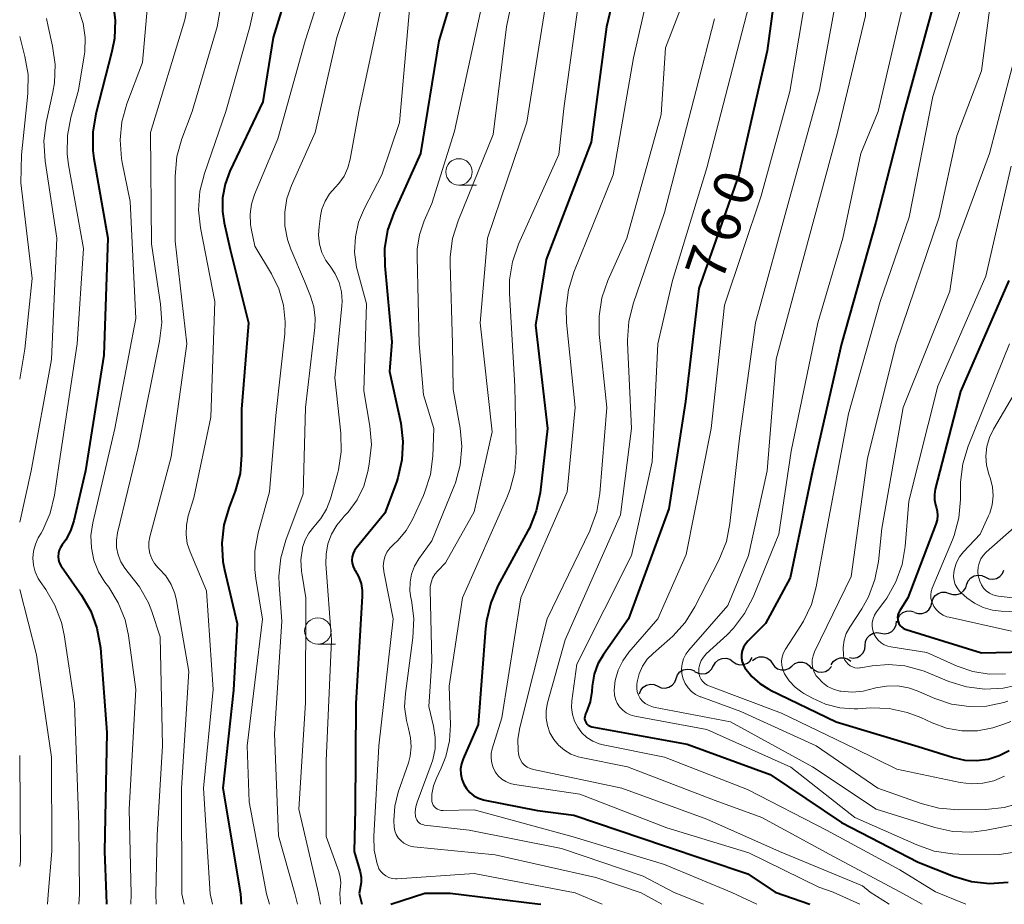
# Model space of a CAD drawing. Units: metres. Extents: x -68000 to -66000, y 19500 to 21000.
# Drawn here: x -68000 to -67907, y 19500 to 19584 of the extents above; entities that cross this region are included whole.
import ezdxf

# ---------------------------------------------------------------- set-up
doc = ezdxf.new("R2010")
doc.units = ezdxf.units.M
for name, color, linetype, lineweight in [('510200_細流', 7, 'Continuous', 30), ('633100_広葉樹林', 7, 'Continuous', 13), ('710100_等高線(計曲線)', 7, 'Continuous', 40), ('710200_等高線(主曲線)', 7, 'Continuous', 13)]:
    doc.layers.add(name, color=color, linetype=linetype, lineweight=lineweight)
doc.styles.add('Style-WORKING', font='MS Gothic.ttf')

msp = doc.modelspace()

# ---------------------------------------------------------------- linework, layer by layer
at = {"layer": '510200_細流', "linetype": 'Continuous', "lineweight": 30, "flags": 128}
for points in [[(-67910.387, 19530.265), (-67910.25, 19530.606), (-67910.01, 19530.883), (-67909.693, 19531.07), (-67909.333, 19531.144), (-67908.969, 19531.101), (-67908.638, 19530.941)], [(-67908.638, 19530.941), (-67908.308, 19530.782), (-67907.943, 19530.738), (-67907.584, 19530.812), (-67907.267, 19530.999), (-67907.027, 19531.276), (-67906.889, 19531.617)], [(-67912.05, 19529.404), (-67911.702, 19529.288), (-67911.335, 19529.292), (-67910.988, 19529.412), (-67910.698, 19529.638), (-67910.496, 19529.944), (-67910.403, 19530.3)], [(-67913.697, 19528.508), (-67913.605, 19528.863), (-67913.403, 19529.169), (-67913.112, 19529.395), (-67912.766, 19529.515), (-67912.399, 19529.519), (-67912.05, 19529.404)], [(-67915.344, 19527.612), (-67914.996, 19527.496), (-67914.629, 19527.5), (-67914.282, 19527.62), (-67913.992, 19527.846), (-67913.79, 19528.152), (-67913.697, 19528.508)], [(-67916.959, 19526.662), (-67916.893, 19527.023), (-67916.713, 19527.343), (-67916.44, 19527.589), (-67916.103, 19527.734), (-67915.738, 19527.765), (-67915.382, 19527.675)], [(-67918.529, 19525.637), (-67918.167, 19525.58), (-67917.805, 19525.642), (-67917.483, 19525.817), (-67917.233, 19526.087), (-67917.082, 19526.421), (-67917.048, 19526.787)], [(-67920.011, 19524.488), (-67919.977, 19524.853), (-67919.826, 19525.188), (-67919.576, 19525.458), (-67919.253, 19525.632), (-67918.892, 19525.695), (-67918.529, 19525.637)], [(-67921.492, 19523.338), (-67921.129, 19523.281), (-67920.768, 19523.343), (-67920.445, 19523.518), (-67920.195, 19523.788), (-67920.045, 19524.122), (-67920.011, 19524.488)], [(-67934.353, 19522.569), (-67934.164, 19522.884), (-67933.883, 19523.12), (-67933.541, 19523.255), (-67933.174, 19523.272), (-67932.821, 19523.172), (-67932.52, 19522.962)], [(-67932.52, 19522.962), (-67932.218, 19522.753), (-67931.865, 19522.652), (-67931.499, 19522.67), (-67931.156, 19522.804), (-67930.875, 19523.04), (-67930.686, 19523.355)], [(-67930.654, 19523.057), (-67930.368, 19523.287), (-67930.023, 19523.413), (-67929.655, 19523.422), (-67929.305, 19523.313), (-67929.008, 19523.097), (-67928.797, 19522.797)], [(-67928.797, 19522.797), (-67928.585, 19522.497), (-67928.288, 19522.282), (-67927.938, 19522.172), (-67927.57, 19522.181), (-67927.225, 19522.307), (-67926.94, 19522.538)], [(-67926.94, 19522.538), (-67926.654, 19522.768), (-67926.309, 19522.894), (-67925.941, 19522.903), (-67925.591, 19522.793), (-67925.294, 19522.578), (-67925.083, 19522.278)], [(-67923.222, 19522.653), (-67923.024, 19522.962), (-67922.736, 19523.189), (-67922.389, 19523.313), (-67922.022, 19523.319), (-67921.673, 19523.208), (-67921.378, 19522.989)], [(-67937.895, 19521.354), (-67937.765, 19521.697), (-67937.531, 19521.979), (-67937.218, 19522.173), (-67936.86, 19522.255), (-67936.495, 19522.219), (-67936.161, 19522.067)], [(-67936.144, 19522.022), (-67935.821, 19521.847), (-67935.459, 19521.786), (-67935.097, 19521.844), (-67934.772, 19522.016), (-67934.519, 19522.281), (-67934.365, 19522.615)], [(-67925.077, 19522.404), (-67924.813, 19522.15), (-67924.48, 19521.995), (-67924.116, 19521.954), (-67923.756, 19522.032), (-67923.441, 19522.221), (-67923.205, 19522.501)], [(-67939.629, 19520.64), (-67939.295, 19520.488), (-67938.93, 19520.452), (-67938.572, 19520.534), (-67938.259, 19520.728), (-67938.025, 19521.01), (-67937.895, 19521.354)], [(-67941.36, 19519.92), (-67941.231, 19520.264), (-67940.998, 19520.547), (-67940.686, 19520.742), (-67940.329, 19520.826), (-67939.964, 19520.792), (-67939.629, 19520.641)]]:
    msp.add_lwpolyline(points, dxfattribs=at)
at = {"layer": '633100_広葉樹林', "linetype": 'Continuous', "lineweight": 13}
for p, q in [((-67958.44, 19568.02), (-67956.773, 19568.02)), ((-67971.79, 19524.6), (-67970.123, 19524.6))]:
    msp.add_line(p, q, dxfattribs=at)
for centre in [(-67958.44, 19569.27), (-67971.79, 19525.85)]:
    msp.add_circle(centre, 1.25, dxfattribs=at)
at = {"layer": '710100_等高線(計曲線)', "linetype": 'Continuous', "lineweight": 40, "flags": 128}
for points, elevation in [([(-67905.85, 19609), (-67911.55, 19601.42), (-67912.47, 19599.94), (-67913.12, 19598.32), (-67913.48, 19596.62), (-67913.54, 19595.98), (-67913.82, 19591), (-67913.42, 19588.99), (-67913.25, 19587.49), (-67913.35, 19585.98), (-67913.56, 19585.01), (-67916.31, 19575), (-67919, 19564.53), (-67922.26, 19553), (-67924.99, 19541.01), (-67927.11, 19530.89), (-67929.44, 19526.56), (-67931.12, 19524.88)], 750), ([(-67972.65, 19593), (-67976.02, 19581.98), (-67977, 19575.9), (-67980.11, 19569.35), (-67980.57, 19568.12), (-67980.81, 19566.83), (-67980.82, 19565.52), (-67980.66, 19564.46), (-67980.08, 19561.92), (-67978.34, 19555), (-67979, 19546.82), (-67979, 19542.48), (-67979.15, 19540.74), (-67979.6, 19539.06), (-67979.7, 19538.81), (-67980.19, 19537.57), (-67980.68, 19535.9), (-67980.88, 19534.17), (-67980.77, 19532.43), (-67980.62, 19531.64), (-67979.44, 19526.56), (-67979.76, 19520.24), (-67980.78, 19511), (-67979.11, 19500.99)], 790), ([(-67942.46, 19591.54), (-67944.49, 19583), (-67945.93, 19572.07), (-67950.19, 19561), (-67951.21, 19554.79), (-67950.05, 19545), (-67950.77, 19538.91), (-67951.13, 19537.2), (-67951.78, 19535.58), (-67951.92, 19535.31), (-67954.75, 19530.11), (-67955.44, 19528.51), (-67955.85, 19526.82), (-67955.93, 19526.09), (-67956.62, 19517), (-67958.05, 19513.77), (-67958.2, 19513.3), (-67958.28, 19512.81), (-67958.27, 19512.32), (-67958.17, 19511.83), (-67957.99, 19511.37), (-67957.74, 19510.95), (-67957.41, 19510.58), (-67957.03, 19510.27), (-67956.59, 19510.04), (-67956.13, 19509.88), (-67956, 19509.85), (-67951, 19508.87), (-67947.56, 19508.44), (-67939, 19505.54), (-67931.12, 19502.88), (-67928.51, 19501.14)], 770), ([(-67927.89, 19591), (-67929.27, 19580.73), (-67931.95, 19569), (-67935.75, 19558.25), (-67937, 19547.57), (-67938.58, 19537.42), (-67942.4, 19527), (-67944.77, 19523.64), (-67945.29, 19522.73), (-67945.65, 19521.76), (-67945.84, 19520.64), (-67945.87, 19520.12)], 760), ([(-67959, 19586.2), (-67960.33, 19581.67), (-67962.08, 19571), (-67964.61, 19565.4), (-67965.19, 19563.75), (-67965.47, 19562.03), (-67965.46, 19560.38), (-67964.8, 19553.2), (-67965, 19550.4), (-67963.95, 19545.5), (-67963.74, 19543.77), (-67963.83, 19542.03), (-67964.22, 19540.33), (-67964.36, 19539.93), (-67965.45, 19537), (-67968.16, 19533.7), (-67968.33, 19533.45), (-67968.46, 19533.17), (-67968.54, 19532.87), (-67968.56, 19532.56), (-67968.53, 19532.25), (-67968.45, 19531.95), (-67968.31, 19531.68), (-67968.26, 19531.58), (-67967.93, 19530.99), (-67967.7, 19530.34), (-67967.59, 19529.67), (-67967.59, 19529.16), (-67968.19, 19519), (-67968.27, 19509), (-67968.36, 19505), (-67967.8, 19503.06), (-67967.7, 19502.57), (-67967.69, 19502.06), (-67967.74, 19501.71), (-67967.87, 19501.03)], 780), ([(-67991.19, 19585.36), (-67990.96, 19583.63), (-67991.03, 19581.89), (-67991.27, 19580.66), (-67992.8, 19574.75), (-67993.08, 19573.03), (-67993.07, 19571.29), (-67992.97, 19570.55), (-67991.67, 19563), (-67992.05, 19551.95), (-67993.78, 19541), (-67994.88, 19536.26), (-67995.18, 19535.33), (-67995.63, 19534.48), (-67995.98, 19534), (-67996.15, 19533.75), (-67996.27, 19533.48), (-67996.34, 19533.2), (-67996.36, 19532.9), (-67996.33, 19532.6), (-67996.25, 19532.32), (-67996.12, 19532.05), (-67996.05, 19531.95), (-67994.16, 19529.25), (-67993.28, 19527.74), (-67992.69, 19526.11), (-67992.37, 19524.26), (-67991.76, 19516.24), (-67991.98, 19505), (-67991.82, 19500.96)], 800), ([(-67906.42, 19559), (-67911, 19548.5), (-67913.37, 19539.26), (-67913.45, 19538.77), (-67913.45, 19538.27), (-67913.35, 19537.78), (-67913.29, 19537.59), (-67913.19, 19537.19), (-67913.16, 19536.78), (-67913.19, 19536.37), (-67913.31, 19535.95), (-67915.96, 19529), (-67916.77, 19527.71), (-67916.86, 19527.53), (-67916.92, 19527.34), (-67916.94, 19527.14)], 740), ([(-67916.94, 19527.14), (-67916.93, 19526.93), (-67916.89, 19526.74), (-67916.81, 19526.55), (-67916.7, 19526.38), (-67916.56, 19526.23), (-67916.4, 19526.11), (-67916.22, 19526.02), (-67916.12, 19525.98), (-67909, 19523.79), (-67897.95, 19524.05)], 740), ([(-67931.12, 19524.88), (-67931.34, 19524.62), (-67931.52, 19524.31), (-67931.63, 19523.98), (-67931.7, 19523.64), (-67931.7, 19523.29), (-67931.63, 19522.94), (-67931.52, 19522.62), (-67931.38, 19522.37), (-67930.74, 19521.56), (-67929.98, 19520.88), (-67929.11, 19520.34), (-67929.02, 19520.29), (-67922.75, 19517.25), (-67915, 19514.94), (-67911.66, 19513.88), (-67910.58, 19513.64), (-67909.47, 19513.59), (-67908.37, 19513.74), (-67907.32, 19514.07), (-67906.39, 19514.55)], 750), ([(-67945.87, 19520.12), (-67946.03, 19519.14), (-67946.36, 19518.21), (-67946.46, 19518), (-67946.51, 19517.86), (-67946.54, 19517.72), (-67946.55, 19517.58), (-67946.53, 19517.43), (-67946.48, 19517.29), (-67946.41, 19517.16), (-67946.32, 19517.05), (-67946.21, 19516.95), (-67946.09, 19516.88), (-67945.95, 19516.82), (-67945.86, 19516.8), (-67936.84, 19515.16), (-67929, 19512.27), (-67922.26, 19507.74), (-67915, 19503.98), (-67911.64, 19502.66), (-67909.96, 19502.16), (-67908.23, 19501.97), (-67906.49, 19502.08)], 760), ([(-67991.82, 19500.96), (-67991.78, 19500)], 800), ([(-67979.11, 19500.99), (-67979.04, 19500)], 790), ([(-67967.87, 19501.03), (-67967.63, 19500)], 780), ([(-67964.89, 19500), (-67961.66, 19501.04)], 780), ([(-67961.66, 19501.04), (-67959.27, 19501.05)], 780), ([(-67959.27, 19501.05), (-67951, 19500.04), (-67950.68, 19500)], 780), ([(-67928.51, 19501.14), (-67925.24, 19500)], 770)]:
    msp.add_lwpolyline(points, dxfattribs=dict(at, elevation=elevation))
at = {"layer": '710200_等高線(主曲線)', "linetype": 'Continuous', "lineweight": 13, "flags": 128}
for points, elevation in [([(-67906.66, 19629.04), (-67907.48, 19627.5), (-67908.02, 19625.84), (-67908.23, 19624.58), (-67908.68, 19620.12), (-67909, 19618.4), (-67909.62, 19616.77), (-67910.51, 19615.28), (-67911.11, 19614.53), (-67918.11, 19606.54), (-67919.14, 19605.13), (-67919.91, 19603.57), (-67920.09, 19603.06), (-67922.07, 19597), (-67923, 19590.73), (-67922.5, 19587), (-67924.34, 19577), (-67927.14, 19566.86), (-67930.39, 19555), (-67931.91, 19544.09), (-67932.8, 19536.02), (-67933.14, 19534.31), (-67933.84, 19532.54)], 756), ([(-67906.66, 19618.53), (-67907.04, 19616.83), (-67907.71, 19615.22), (-67908.5, 19613.96), (-67913, 19607.78), (-67915.06, 19606.33), (-67915.94, 19605.58), (-67916.68, 19604.7), (-67917.26, 19603.7), (-67917.65, 19602.61), (-67917.7, 19602.41), (-67919.87, 19593), (-67919.98, 19584.02), (-67922.64, 19573), (-67925.33, 19563), (-67928.43, 19551.57), (-67929.27, 19541)], 754), ([(-67905, 19604.36), (-67908.19, 19600.85), (-67909.25, 19599.46), (-67910.05, 19597.91), (-67910.49, 19596.58), (-67910.93, 19594.86), (-67911.21, 19593.14), (-67911.19, 19591.4), (-67910.96, 19590.05), (-67910.88, 19589.72), (-67910.62, 19588), (-67910.66, 19586.25), (-67911.01, 19584.55), (-67911.08, 19584.34), (-67913.61, 19576.39), (-67915.83, 19565), (-67918.6, 19557), (-67921.6, 19546.4), (-67923.74, 19535), (-67924.64, 19530.03)], 748), ([(-67975.74, 19594.26), (-67978.23, 19583), (-67980.5, 19575), (-67982.53, 19569.13), (-67982.95, 19567.44), (-67983.07, 19565.7), (-67982.89, 19563.97), (-67981.54, 19557), (-67981.91, 19546.09), (-67983.54, 19538.46), (-67984.06, 19536.73), (-67984.23, 19535.87), (-67984.26, 19534.99), (-67984.14, 19534.12), (-67983.88, 19533.33), (-67982.34, 19529.66), (-67981.69, 19520.31), (-67982.6, 19511), (-67981.97, 19500.99)], 792), ([(-67951.59, 19594.41), (-67953.94, 19583), (-67955.2, 19572.8), (-67958.52, 19564.63), (-67959.04, 19562.96), (-67959.26, 19561.23), (-67959.26, 19560.58), (-67959.05, 19553), (-67959, 19548.7), (-67958.34, 19545.02), (-67958.18, 19543.29), (-67958.33, 19541.55), (-67958.78, 19539.86)], 776), ([(-67982.61, 19592.85), (-67984.36, 19583.64), (-67987.62, 19573), (-67987.54, 19562.46), (-67986.67, 19556.76), (-67986.56, 19555.02), (-67986.76, 19553.26), (-67988.8, 19543.2), (-67990.75, 19535.15), (-67990.85, 19534.45), (-67990.83, 19533.74), (-67990.69, 19533.05), (-67990.43, 19532.39), (-67990.06, 19531.78), (-67989.74, 19531.39), (-67988.65, 19530.03), (-67987.82, 19528.51), (-67987.51, 19527.69), (-67986.71, 19525.29), (-67986.49, 19515), (-67987, 19506.54), (-67987.13, 19500.97)], 796), ([(-67979.64, 19592.74), (-67981.31, 19583), (-67983.69, 19575), (-67984.67, 19572.4), (-67985.13, 19570.72), (-67985.3, 19568.87), (-67985.29, 19562.71), (-67984.19, 19553), (-67985.68, 19542.32), (-67987.68, 19534.76), (-67987.77, 19534.24), (-67987.77, 19533.71), (-67987.68, 19533.19), (-67987.5, 19532.69), (-67987.23, 19532.24), (-67986.89, 19531.83), (-67986.82, 19531.76), (-67986.18, 19531.06), (-67985.68, 19530.26), (-67985.32, 19529.39), (-67985.17, 19528.73), (-67983.99, 19522.01), (-67984.7, 19511), (-67984.66, 19500.98)], 794), ([(-67966.33, 19593), (-67970, 19582), (-67972.03, 19573), (-67974.28, 19568), (-67974.71, 19566.76), (-67974.92, 19565.47), (-67974.9, 19564.16), (-67974.66, 19562.87), (-67974.34, 19561.97), (-67973.05, 19558.95), (-67972.48, 19557.52), (-67972.18, 19556.5), (-67972.05, 19555.44), (-67972.09, 19554.56), (-67972.96, 19547), (-67973.17, 19538.83), (-67974.83, 19534.44), (-67975.3, 19532.77), (-67975.47, 19531.03), (-67975.45, 19530.22), (-67975.21, 19526.79), (-67975.89, 19516.11), (-67975.52, 19506.48), (-67973.97, 19501.01)], 786), ([(-67969.51, 19592.49), (-67973, 19581.66), (-67975.59, 19572.41), (-67977.78, 19567.14), (-67978.07, 19566.22), (-67978.2, 19565.26), (-67978.15, 19564.29), (-67978.09, 19563.91), (-67977.75, 19562.25), (-67976.17, 19559.62), (-67975.48, 19558.2), (-67975.04, 19556.68), (-67974.87, 19555.1), (-67974.92, 19553.96), (-67975.76, 19546.24), (-67976.35, 19539), (-67977.43, 19535.12), (-67977.75, 19533.41), (-67977.76, 19531.67), (-67977.66, 19530.83), (-67977.03, 19526.97), (-67978.49, 19515), (-67978.3, 19509.7), (-67976.65, 19501)], 788), ([(-67939.42, 19591), (-67941.94, 19580.06), (-67943.86, 19569), (-67947.58, 19559.78), (-67948.09, 19558.11), (-67948.3, 19556.38), (-67948.26, 19555.04), (-67947.46, 19547), (-67948.21, 19539), (-67952.6, 19529), (-67954.37, 19517.63), (-67955.29, 19514.71), (-67955.38, 19514.27), (-67955.4, 19513.81), (-67955.34, 19513.36), (-67955.21, 19512.93), (-67955, 19512.52), (-67954.72, 19512.16), (-67954.38, 19511.85), (-67954, 19511.61), (-67953.58, 19511.43), (-67953.18, 19511.34), (-67947, 19510.42), (-67938.77, 19507.23), (-67931, 19504.88), (-67924.38, 19501.62), (-67923.05, 19501.15)], 768), ([(-67987.59, 19588.63), (-67988.38, 19579.62), (-67989.86, 19575.7), (-67990.33, 19574.02), (-67990.5, 19572.29), (-67990.37, 19570.55), (-67990.3, 19570.17), (-67989.54, 19566.46), (-67989, 19555.42), (-67991, 19545), (-67993.09, 19536.07), (-67993.26, 19534.89), (-67993.22, 19533.71), (-67992.98, 19532.56), (-67992.54, 19531.46), (-67991.93, 19530.47), (-67991.58, 19530.01), (-67990.67, 19528.52), (-67990.03, 19526.9), (-67989.7, 19525.41), (-67989, 19520.31), (-67989.64, 19509), (-67989.46, 19500.96)], 798), ([(-67965, 19588.56), (-67967.91, 19575), (-67968.72, 19570.48), (-67968.94, 19569.65)], 784), ([(-67925.43, 19587), (-67927.12, 19576.88), (-67929.85, 19567), (-67933.33, 19556.67), (-67934.58, 19545), (-67936.93, 19533.07), (-67939.63, 19527), (-67942.37, 19523.84), (-67942.95, 19523.03), (-67943.39, 19522.13), (-67943.66, 19521.17), (-67943.76, 19520.24), (-67943.74, 19519.82), (-67943.64, 19519.41), (-67943.47, 19519.02), (-67943.24, 19518.67), (-67942.95, 19518.37), (-67942.61, 19518.12), (-67942.24, 19517.93), (-67941.8, 19517.81), (-67935, 19516.53), (-67927.04, 19512.96), (-67921, 19508.22), (-67915.13, 19505.61), (-67913.48, 19505.04), (-67911.76, 19504.77), (-67911.16, 19504.75), (-67907.29, 19504.71), (-67899.19, 19505.96)], 758), ([(-67907.92, 19587), (-67909, 19578.83), (-67911.33, 19572.67), (-67913.02, 19564.98), (-67917.07, 19553), (-67919.8, 19542.2), (-67921.34, 19531), (-67924.79, 19523.87), (-67924.93, 19523.5), (-67925.01, 19523.11), (-67925.01, 19522.72), (-67924.95, 19522.33), (-67924.82, 19521.96), (-67924.63, 19521.62), (-67924.52, 19521.48), (-67924.47, 19521.41), (-67924.05, 19520.97), (-67923.56, 19520.61), (-67923.01, 19520.34), (-67922.42, 19520.16), (-67922.32, 19520.15), (-67921.25, 19520.06), (-67920.19, 19520.16), (-67919.71, 19520.27), (-67919, 19520.46), (-67917.98, 19520.64), (-67916.93, 19520.65)], 746), ([(-67947, 19586.2), (-67948.49, 19575.51), (-67949, 19570.92)], 772), ([(-67916.3, 19585.7), (-67918.77, 19575), (-67920.43, 19571), (-67922.12, 19563), (-67924.49, 19555), (-67927, 19542.87), (-67928.18, 19535), (-67930.61, 19529.05), (-67931.41, 19527.5), (-67932.47, 19526.11), (-67933.08, 19525.5), (-67935.04, 19523.68), (-67935.3, 19523.39), (-67935.51, 19523.07), (-67935.65, 19522.71), (-67935.73, 19522.34)], 752), ([(-67994.42, 19584.58), (-67993.99, 19583.3), (-67993.8, 19581.97), (-67993.83, 19580.63), (-67993.89, 19580.24), (-67994.43, 19577), (-67995.16, 19574.43), (-67995.49, 19572.72), (-67995.51, 19570.98), (-67995.38, 19569.93), (-67993.97, 19562.03), (-67994.57, 19553), (-67996.28, 19541.72), (-67996.72, 19538.69), (-67997.12, 19537), (-67997.81, 19535.39), (-67997.98, 19535.1), (-67998.24, 19534.65), (-67998.52, 19534.05), (-67998.7, 19533.4), (-67998.76, 19532.74), (-67998.7, 19532.08), (-67998.53, 19531.44), (-67998.25, 19530.83), (-67998.05, 19530.52), (-67997.54, 19529.79), (-67996.66, 19528.29), (-67996.05, 19526.66), (-67995.8, 19525.48), (-67994.83, 19519), (-67994.41, 19507.59), (-67994.35, 19500.95)], 802), ([(-67963.09, 19585), (-67964.07, 19573.93), (-67965.74, 19569), (-67967.38, 19565.85), (-67967.93, 19564.52), (-67968.24, 19563.12), (-67968.31, 19561.69), (-67968.12, 19560.27), (-67968.03, 19559.9), (-67967.2, 19556.8), (-67967.44, 19548.56), (-67966.87, 19545.22), (-67966.73, 19543.48), (-67966.92, 19541.64), (-67967.05, 19540.95), (-67967.45, 19539.56), (-67968.08, 19538.27), (-67968.93, 19537.1), (-67969.32, 19536.68), (-67969.37, 19536.63), (-67970, 19535.87), (-67970.5, 19535.02), (-67970.84, 19534.09), (-67971.01, 19533.11), (-67971.02, 19532.21), (-67970.5, 19525), (-67971, 19513.57), (-67971, 19506.4), (-67969.81, 19503.1), (-67969.67, 19502.57), (-67969.62, 19502.02), (-67969.64, 19501.73), (-67969.71, 19501.02)], 782), ([(-67956.29, 19585), (-67958.87, 19573.13), (-67961, 19566.27), (-67961.73, 19564.64), (-67962.18, 19563.32), (-67962.39, 19561.95), (-67962.41, 19561.21), (-67962.21, 19553), (-67961.8, 19548.2), (-67960.81, 19545), (-67960.92, 19542.39), (-67961.14, 19540.66), (-67961.66, 19539), (-67961.81, 19538.67), (-67962.84, 19536.41), (-67963.43, 19535.37), (-67964.19, 19534.44), (-67964.67, 19534), (-67964.99, 19533.68), (-67965.25, 19533.3), (-67965.45, 19532.88), (-67965.56, 19532.44), (-67965.6, 19531.98), (-67965.56, 19531.53), (-67965.55, 19531.48), (-67964.67, 19527), (-67966.01, 19515), (-67966.49, 19506.41), (-67966.45, 19505.11), (-67966.19, 19503.83), (-67966.13, 19503.66), (-67966.01, 19503.36), (-67965.83, 19503.1), (-67965.61, 19502.87), (-67965.36, 19502.68), (-67965.08, 19502.53), (-67964.77, 19502.44), (-67964.46, 19502.4), (-67964.28, 19502.41), (-67957, 19502.91), (-67947.43, 19501.08)], 778), ([(-67950.26, 19585), (-67952.03, 19573.97), (-67955.75, 19563), (-67956.44, 19555), (-67955.31, 19544.69), (-67957, 19537.11), (-67959.71, 19532.29), (-67960.45, 19531.55), (-67960.73, 19531.22), (-67960.94, 19530.85), (-67961.08, 19530.45), (-67961.16, 19530.04), (-67961.17, 19529.77), (-67961.01, 19523), (-67961.29, 19518.71), (-67960.84, 19516.85), (-67960.68, 19515.79), (-67960.7, 19514.72), (-67960.91, 19513.67), (-67961.06, 19513.22), (-67962.4, 19509.67), (-67962.53, 19509.22), (-67962.57, 19508.76), (-67962.54, 19508.29), (-67962.49, 19508.13), (-67962.43, 19507.98), (-67962.33, 19507.84), (-67962.21, 19507.72), (-67962.08, 19507.62), (-67961.93, 19507.55), (-67961.77, 19507.51), (-67961.7, 19507.5), (-67957.46, 19507), (-67948.73, 19505.27), (-67941, 19502.67), (-67938.09, 19501.11)], 774), ([(-67937.35, 19585), (-67938.9, 19581), (-67939.3, 19574.7), (-67942.57, 19563), (-67944.35, 19559), (-67944.92, 19557.35), (-67945.19, 19555.63), (-67945.16, 19553.91), (-67944.45, 19547), (-67945.11, 19538.86), (-67945.4, 19537.15), (-67945.99, 19535.5), (-67946.07, 19535.32), (-67950.09, 19527), (-67952.69, 19516.71), (-67952.87, 19515.62), (-67952.85, 19514.52), (-67952.82, 19514.25), (-67952.75, 19513.94), (-67952.62, 19513.65), (-67952.45, 19513.39), (-67952.23, 19513.16), (-67951.98, 19512.97), (-67951.7, 19512.83), (-67951.4, 19512.74), (-67943.02, 19510.98), (-67935, 19508.06), (-67928.12, 19505), (-67920.26, 19501.74), (-67919.52, 19501.16)], 766), ([(-67931.02, 19584.98), (-67935, 19569.67), (-67938.24, 19559), (-67939.62, 19553), (-67940.15, 19541.85), (-67942.13, 19533), (-67947.28, 19522.72), (-67947.75, 19519.25), (-67947.78, 19518.6), (-67947.7, 19517.95), (-67947.5, 19517.33), (-67947.2, 19516.75), (-67946.81, 19516.23), (-67946.33, 19515.79), (-67945.78, 19515.44), (-67945.18, 19515.19), (-67944.79, 19515.09), (-67939, 19513.91), (-67931.13, 19510.87), (-67923.67, 19507), (-67916.74, 19503.26), (-67913.34, 19501.18)], 762), ([(-67997.46, 19583.77), (-67997.32, 19583.03), (-67996.89, 19581.17), (-67996.65, 19579.44), (-67996.72, 19577.7), (-67996.87, 19576.82), (-67997.49, 19573.93), (-67997.71, 19572.2), (-67997.6, 19570.29), (-67996.48, 19563), (-67997, 19551.54), (-67998.91, 19541), (-68000, 19536.14)], 804), ([(-67934.26, 19583.74), (-67935.99, 19577), (-67939, 19565.42), (-67941.96, 19556.8), (-67942.38, 19555.11), (-67942.5, 19553.37), (-67942.49, 19553.1), (-67942.12, 19545), (-67943.15, 19536.85), (-67948.4, 19525), (-67950.05, 19519.06), (-67950.18, 19518.34), (-67950.19, 19517.62), (-67950.07, 19516.91), (-67949.83, 19516.23), (-67949.47, 19515.6), (-67949.01, 19515.04), (-67948.46, 19514.57), (-67947.84, 19514.2), (-67947.16, 19513.95), (-67946.87, 19513.88), (-67942.5, 19513), (-67934.19, 19509.81), (-67929.8, 19508.2), (-67923, 19504.53), (-67916.72, 19501.17)], 764), ([(-68000, 19582.09), (-67999.5, 19580.19), (-67999.21, 19578.48), (-67999.22, 19576.75), (-67999.26, 19576.34), (-67999.84, 19570.88)], 806), ([(-67905.6, 19581.11), (-67908.23, 19571), (-67911.29, 19562.71), (-67912.01, 19557.99), (-67916.4, 19547), (-67918.44, 19535.56), (-67918.76, 19532.43), (-67919.08, 19530.72), (-67919.7, 19529.09), (-67920.33, 19527.96), (-67921.47, 19526.22), (-67921.8, 19525.62), (-67922.01, 19524.97), (-67922.1, 19524.3), (-67922.07, 19523.56), (-67922.02, 19523.32), (-67921.93, 19523.1), (-67921.79, 19522.89), (-67921.63, 19522.71), (-67921.44, 19522.57), (-67921.22, 19522.45)], 744), ([(-67999.84, 19570.88), (-67999.9, 19568.25), (-67998.82, 19559.18), (-67999.5, 19552.5), (-68000, 19549.68)], 806), ([(-67949, 19570.92), (-67952.8, 19562.43), (-67953.37, 19560.78), (-67953.65, 19559.06), (-67953.66, 19557.76), (-67953.14, 19549), (-67953.04, 19542.69), (-67953.16, 19540.95), (-67953.58, 19539.26), (-67953.9, 19538.45), (-67958.12, 19529), (-67959.38, 19520.62), (-67959.25, 19516.96), (-67959.33, 19515.45), (-67959.67, 19513.98), (-67960.11, 19512.89), (-67960.58, 19511.92), (-67960.85, 19511.19), (-67961, 19510.43), (-67961.02, 19509.9), (-67961, 19509.71), (-67960.95, 19509.53), (-67960.87, 19509.37), (-67960.76, 19509.22), (-67960.63, 19509.09), (-67960.47, 19508.99), (-67960.31, 19508.92), (-67960.13, 19508.87), (-67959.94, 19508.86), (-67957, 19508.93), (-67947.62, 19506.38), (-67939, 19503.76), (-67932.62, 19501.13)], 772), ([(-67968.94, 19569.65), (-67969.3, 19568.88), (-67969.8, 19568.18), (-67970.15, 19567.81), (-67970.68, 19567.19), (-67971.1, 19566.5), (-67971.4, 19565.74), (-67971.53, 19565.13), (-67971.68, 19564.11), (-67971.73, 19563.28), (-67971.64, 19562.44), (-67971.4, 19561.64), (-67971.02, 19560.89), (-67970.64, 19560.36), (-67970.14, 19559.62), (-67969.77, 19558.8), (-67969.55, 19557.93), (-67969.48, 19557.04), (-67969.51, 19556.59), (-67970.19, 19549.81), (-67969.61, 19544.55), (-67969.57, 19542.8), (-67969.84, 19541.08), (-67969.93, 19540.72), (-67970.6, 19538.35), (-67970.97, 19537.38), (-67971.5, 19536.49), (-67972, 19535.89), (-67972.18, 19535.7), (-67972.64, 19535.11), (-67973, 19534.46), (-67973.23, 19533.75), (-67973.25, 19533.66), (-67973.39, 19532.58), (-67973.34, 19531.5), (-67973.31, 19531.31), (-67972.92, 19529), (-67972.95, 19519.05), (-67973.58, 19509), (-67971.73, 19501.01)], 784), ([(-67906.2, 19569.8), (-67908.58, 19559.42), (-67913.14, 19549), (-67915.87, 19538.13), (-67916.22, 19533.84), (-67916.52, 19532.13), (-67917.1, 19530.49), (-67917.97, 19528.97), (-67918.16, 19528.71), (-67918.94, 19527.65), (-67919.13, 19527.34), (-67919.26, 19527), (-67919.34, 19526.65), (-67919.35, 19526.29)], 742), ([(-67906.34, 19553), (-67910.26, 19543.34), (-67910.78, 19541.67), (-67910.99, 19539.94), (-67911, 19539.58), (-67911, 19538.3), (-67911.15, 19536.56), (-67911.6, 19534.88), (-67911.76, 19534.47), (-67913.66, 19529.9), (-67913.75, 19529.58), (-67913.8, 19529.26), (-67913.78, 19528.93), (-67913.71, 19528.61), (-67913.59, 19528.31), (-67913.51, 19528.18), (-67913.27, 19527.86), (-67912.98, 19527.58), (-67912.64, 19527.36), (-67912.27, 19527.2), (-67912.05, 19527.15)], 738), ([(-67904.29, 19551), (-67907.88, 19544.95), (-67908.26, 19544.15), (-67908.5, 19543.29), (-67908.59, 19542.4), (-67908.52, 19541.52), (-67908.31, 19540.69), (-67908.16, 19540.25), (-67907.96, 19539.45), (-67907.91, 19538.62), (-67907.99, 19537.79), (-67908.22, 19537), (-67908.34, 19536.73), (-67909.13, 19535)], 736), ([(-67929.27, 19541), (-67931.04, 19533), (-67933, 19528.25), (-67936.69, 19524.04), (-67936.98, 19523.65), (-67937.19, 19523.21), (-67937.32, 19522.75), (-67937.38, 19522.27), (-67937.35, 19521.79), (-67937.23, 19521.32), (-67937.04, 19520.88), (-67936.77, 19520.48), (-67936.43, 19520.13), (-67936.05, 19519.85), (-67935.61, 19519.63), (-67935.56, 19519.62), (-67931.77, 19518.23), (-67924.64, 19515), (-67918.82, 19511), (-67914.71, 19509.52), (-67913.03, 19509.08), (-67911.18, 19508.94), (-67908.6, 19508.97), (-67906.87, 19509.15), (-67905.07, 19509.67)], 754), ([(-67958.78, 19539.86), (-67958.92, 19539.49), (-67961, 19534.37), (-67962.23, 19532.66), (-67962.64, 19531.98), (-67962.92, 19531.24), (-67963.07, 19530.46), (-67963.08, 19529.66), (-67962.99, 19529), (-67962.93, 19528.76), (-67962.7, 19527.03), (-67962.79, 19525.21), (-67963.51, 19519.95), (-67963.58, 19518.67), (-67963.41, 19517.39), (-67963.21, 19516.63), (-67963.01, 19515.76), (-67962.96, 19514.88), (-67963.06, 19514), (-67963.23, 19513.38), (-67964.18, 19510.61), (-67964.51, 19509.29), (-67964.6, 19507.94), (-67964.56, 19507.3), (-67964.5, 19506.95), (-67964.37, 19506.61), (-67964.18, 19506.3), (-67963.95, 19506.02), (-67963.67, 19505.79), (-67963.35, 19505.61), (-67963.01, 19505.5), (-67962.7, 19505.44), (-67955, 19504.69), (-67945.48, 19502.52), (-67941.21, 19501.1)], 776), ([(-67909.13, 19535), (-67910.69, 19533.35), (-67911.07, 19532.87), (-67911.37, 19532.33), (-67911.56, 19531.74), (-67911.63, 19531.37), (-67911.65, 19530.99), (-67911.6, 19530.61), (-67911.48, 19530.25), (-67911.31, 19529.92), (-67911.07, 19529.62), (-67910.91, 19529.46), (-67910.39, 19529), (-67909.66, 19528.47), (-67908.84, 19528.07), (-67907.97, 19527.81), (-67907.15, 19527.72), (-67898.61, 19527.39)], 736), ([(-67905.92, 19535.63), (-67908.56, 19533.3), (-67908.84, 19533), (-67909.07, 19532.66), (-67909.23, 19532.28), (-67909.33, 19531.89), (-67909.36, 19531.47), (-67909.31, 19531.07), (-67909.23, 19530.77), (-67909.15, 19530.55), (-67909.01, 19530.21), (-67908.8, 19529.91), (-67908.55, 19529.65), (-67908.25, 19529.43), (-67907.92, 19529.27), (-67907.57, 19529.17), (-67907.39, 19529.14), (-67906.05, 19529)], 734), ([(-67933.84, 19532.54), (-67936.11, 19528.12), (-67937.04, 19526.65), (-67938.21, 19525.36), (-67938.48, 19525.11), (-67940.08, 19523.73), (-67940.63, 19523.17), (-67941.07, 19522.53), (-67941.39, 19521.81), (-67941.58, 19521.05), (-67941.62, 19520.78), (-67941.62, 19520.44), (-67941.57, 19520.1), (-67941.45, 19519.78), (-67941.29, 19519.48), (-67941.07, 19519.22), (-67940.81, 19519), (-67940.52, 19518.82), (-67940.2, 19518.7), (-67940.04, 19518.66), (-67932.74, 19517.26), (-67925, 19513), (-67918.97, 19509), (-67913.41, 19507.27), (-67911.71, 19506.9), (-67909.96, 19506.83), (-67908.52, 19507.01), (-67899.17, 19508.83)], 756), ([(-68000, 19529.79), (-67998.42, 19523.58), (-67997, 19513.93), (-67996.96, 19505.04), (-67997.31, 19500.94)], 804), ([(-67924.64, 19530.03), (-67925.1, 19528.35), (-67925.85, 19526.77), (-67926.09, 19526.37), (-67927.54, 19524.14), (-67927.73, 19523.79), (-67927.85, 19523.4), (-67927.91, 19523.01), (-67927.9, 19522.61), (-67927.81, 19522.22), (-67927.66, 19521.85), (-67927.64, 19521.8), (-67927.2, 19521.13), (-67926.64, 19520.54), (-67926, 19520.05), (-67925.82, 19519.95), (-67925, 19519.49), (-67923.75, 19518.92), (-67922.41, 19518.59), (-67921.04, 19518.49), (-67920.71, 19518.5), (-67919.49, 19518.57), (-67917.75, 19518.51), (-67916.04, 19518.15), (-67914.74, 19517.66), (-67913.68, 19517.17), (-67912.3, 19516.67), (-67910.85, 19516.42), (-67909.38, 19516.42), (-67907.93, 19516.68), (-67906.98, 19517.01), (-67906.24, 19517.3)], 748), ([(-67912.05, 19527.15), (-67906.16, 19525.84)], 738), ([(-67919.35, 19526.29), (-67919.29, 19525.93), (-67919.18, 19525.58), (-67919.01, 19525.26), (-67918.78, 19524.98), (-67918.51, 19524.74), (-67918.2, 19524.55), (-67917.86, 19524.42), (-67917.59, 19524.35), (-67914.17, 19523.83), (-67911.29, 19522.53), (-67909.82, 19522.02), (-67908.29, 19521.77), (-67906.74, 19521.79)], 742), ([(-67935.73, 19522.34), (-67935.75, 19522), (-67935.72, 19521.74), (-67935.65, 19521.5), (-67935.53, 19521.26), (-67935.38, 19521.06), (-67935.19, 19520.88), (-67934.97, 19520.74), (-67934.79, 19520.65), (-67927.91, 19518.09), (-67921, 19514.73), (-67917, 19512.77), (-67911.02, 19511.52), (-67909.95, 19511.39), (-67908.87, 19511.45), (-67907.82, 19511.69), (-67906.83, 19512.12)], 752), ([(-67921.22, 19522.45), (-67920.99, 19522.38), (-67920.74, 19522.35), (-67920.5, 19522.36), (-67920.45, 19522.37), (-67919.35, 19522.56), (-67917.79, 19522.69), (-67916.24, 19522.55), (-67914.73, 19522.15), (-67914.44, 19522.04), (-67912.09, 19521.08), (-67910.43, 19520.57), (-67908.7, 19520.36), (-67906.96, 19520.45), (-67905.77, 19520.69)], 744), ([(-67916.93, 19520.65), (-67915.91, 19520.47), (-67915.1, 19520.18), (-67913.41, 19519.46), (-67911.83, 19518.94), (-67910.18, 19518.7), (-67908.52, 19518.75), (-67906.89, 19519.09), (-67906.5, 19519.22)], 746), ([(-68000, 19514.08), (-67999.92, 19504.08), (-68000, 19503.58)], 806), ([(-67997.31, 19500.94), (-67997.37, 19500)], 804), ([(-67994.35, 19500.95), (-67994.4, 19500)], 802), ([(-67989.46, 19500.96), (-67989.48, 19500)], 798), ([(-67987.13, 19500.97), (-67987.1, 19500)], 796), ([(-67984.66, 19500.98), (-67984.44, 19500)], 794), ([(-67981.97, 19500.99), (-67981.76, 19500)], 792), ([(-67976.65, 19501), (-67976.36, 19500)], 788), ([(-67973.97, 19501.01), (-67973.73, 19500)], 786), ([(-67971.73, 19501.01), (-67971.54, 19500)], 784), ([(-67969.71, 19501.02), (-67969.66, 19500)], 782), ([(-67947.43, 19501.08), (-67944.88, 19500)], 778), ([(-67941.21, 19501.1), (-67939.25, 19500)], 776), ([(-67938.09, 19501.11), (-67935.3, 19500)], 774), ([(-67932.62, 19501.13), (-67930.25, 19500)], 772), ([(-67923.05, 19501.15), (-67920.5, 19500)], 768), ([(-67919.52, 19501.16), (-67917.75, 19500)], 766), ([(-67916.72, 19501.17), (-67914.63, 19500)], 764), ([(-67913.34, 19501.18), (-67910.48, 19500)], 762)]:
    msp.add_lwpolyline(points, dxfattribs=dict(at, elevation=elevation))

# ---------------------------------------------------------------- texts
at = {"layer": '710100_等高線(計曲線)', "linetype": 'Continuous', "lineweight": 40, "style": 'Style-WORKING'}
for s, p in [('0', (-67931.148, 19565.821, -9.999)), ('6', (-67932.369, 19562.276, -9.999)), ('7', (-67933.59, 19558.73, -9.999))]:
    msp.add_text(s, height=3.75, rotation=71, dxfattribs=at).set_placement(p)

doc.saveas('drawing.dxf')
